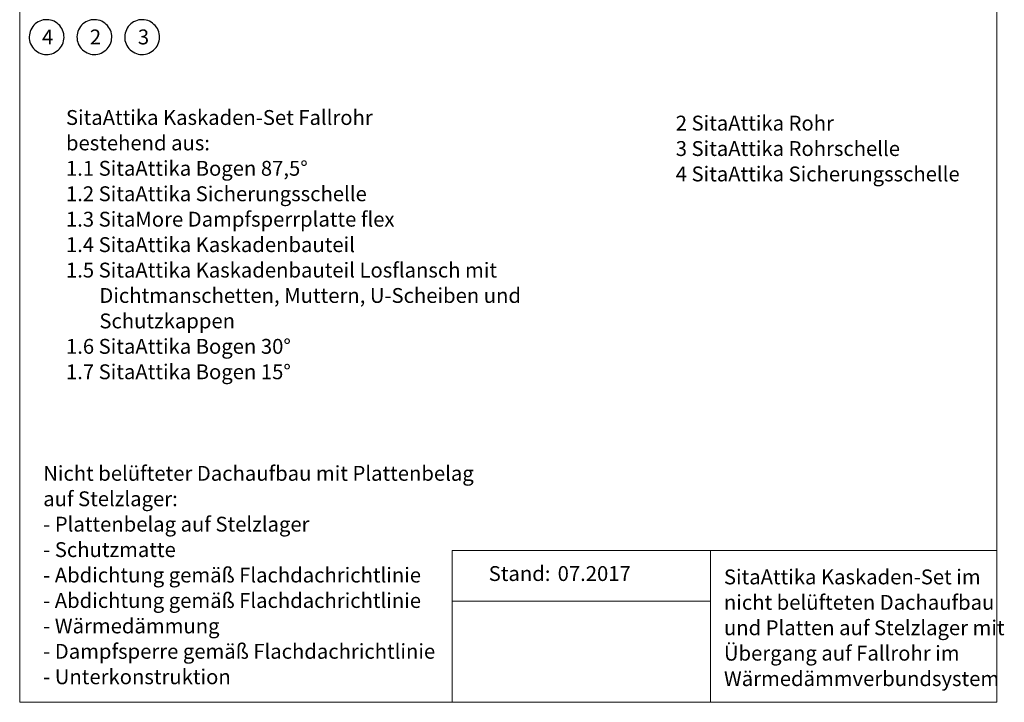
# Model space of a CAD drawing. Units: millimetres. Extents: x 180 to 1933, y 130 to 2833.
# Drawn here: x 180 to 1933, y 130 to 1345 of the extents above; entities that cross this region are included whole.
import ezdxf

# ---------------------------------------------------------------- set-up
doc = ezdxf.new("R2010")
doc.units = ezdxf.units.MM
doc.header["$LTSCALE"] = 10
doc.styles.add('SLDTEXTSTYLE0', font='TXT', dxfattribs={"width": 0.605})

# ---------------------------------------------------------------- blocks, each defined once
blk = doc.blocks.new('SW_NOTE_0')
at = {"color": 0, "char_height": 26.458, "attachment_point": 1, "style": 'SLDTEXTSTYLE0'}
for s, insert in [('Nicht belüfteter Dachaufbau mit Plattenbelag', (0, 34.1)), ('auf Stelzlager:', (0, -11.2)), ('- Plattenbelag auf Stelzlager', (0, -56.4)), ('- Schutzmatte', (0, -101.7)), ('- Abdichtung gemäß Flachdachrichtlinie', (0, -147)), ('- Abdichtung gemäß Flachdachrichtlinie', (0, -192.3)), ('- Wärmedämmung', (0, -237.6)), ('- Dampfsperre gemäß Flachdachrichtlinie', (0, -282.8)), ('- Unterkonstruktion', (0, -328.1))]:
    blk.add_mtext(s, dxfattribs=dict(at, insert=insert))
blk = doc.blocks.new('SW_NOTE_1')
at = {"color": 0, "char_height": 26.458, "attachment_point": 1, "style": 'SLDTEXTSTYLE0'}
for s, insert in [('SitaAttika Kaskaden-Set im', (0, 34.1)), ('nicht belüfteten Dachaufbau', (0, -11.2)), ('und Platten auf Stelzlager mit', (0, -56.4)), ('Übergang auf Fallrohr im', (0, -101.7)), ('Wärmedämmverbundsystem', (0, -147))]:
    blk.add_mtext(s, dxfattribs=dict(at, insert=insert))
blk = doc.blocks.new('SW_BROKEN_VIEW_0')
at = {"color": 0, "linetype": 'Continuous'}
for p, q in [((-382.3, -945.1), (-385, -946.9)), ((-379.3, -943.7), (-382.3, -945.1)), ((-376.3, -942.6), (-379.3, -943.7)), ((-373.2, -941.8), (-376.3, -942.6)), ((-369.9, -941.4), (-373.2, -941.8)), ((-366.7, -941.3), (-369.9, -941.4)), ((-363.5, -941.5), (-366.7, -941.3)), ((-360.3, -942), (-363.5, -941.5)), ((-357.1, -942.9), (-360.3, -942)), ((-354.1, -944.2), (-357.1, -942.9)), ((-351.3, -945.7), (-354.1, -944.2)), ((-348.6, -947.5), (-351.3, -945.7)), ((-297.3, -945.1), (-300, -946.9)), ((-294.3, -943.7), (-297.3, -945.1)), ((-291.3, -942.6), (-294.3, -943.7)), ((-288.2, -941.8), (-291.3, -942.6)), ((-284.9, -941.4), (-288.2, -941.8)), ((-281.7, -941.3), (-284.9, -941.4)), ((-278.5, -941.5), (-281.7, -941.3)), ((-275.3, -942), (-278.5, -941.5)), ((-272.1, -942.9), (-275.3, -942)), ((-269.1, -944.2), (-272.1, -942.9)), ((-266.3, -945.7), (-269.1, -944.2)), ((-263.6, -947.5), (-266.3, -945.7)), ((-212.3, -945.1), (-215, -946.9)), ((-209.3, -943.7), (-212.3, -945.1)), ((-206.3, -942.6), (-209.3, -943.7)), ((-203.2, -941.8), (-206.3, -942.6)), ((-199.9, -941.4), (-203.2, -941.8)), ((-196.7, -941.3), (-199.9, -941.4)), ((-193.5, -941.5), (-196.7, -941.3)), ((-190.3, -942), (-193.5, -941.5)), ((-187.1, -942.9), (-190.3, -942)), ((-184.1, -944.2), (-187.1, -942.9)), ((-181.3, -945.7), (-184.1, -944.2)), ((-178.6, -947.5), (-181.3, -945.7)), ((-396.5, -962.2), (-397.4, -965.3)), ((-395.3, -959.2), (-396.5, -962.2)), ((-393.8, -956.3), (-395.3, -959.2)), ((-392, -953.6), (-393.8, -956.3)), ((-389.9, -951.1), (-392, -953.6)), ((-387.6, -948.9), (-389.9, -951.1)), ((-385, -946.9), (-387.6, -948.9)), ((-346.1, -949.6), (-348.6, -947.5)), ((-343.8, -951.9), (-346.1, -949.6)), ((-341.8, -954.5), (-343.8, -951.9)), ((-340.1, -957.2), (-341.8, -954.5)), ((-338.7, -960.1), (-340.1, -957.2)), ((-337.6, -963.2), (-338.7, -960.1)), ((-336.8, -966.3), (-337.6, -963.2)), ((-311.5, -962.2), (-312.4, -965.3)), ((-310.3, -959.2), (-311.5, -962.2)), ((-308.8, -956.3), (-310.3, -959.2)), ((-307, -953.6), (-308.8, -956.3)), ((-304.9, -951.1), (-307, -953.6)), ((-302.6, -948.9), (-304.9, -951.1)), ((-300, -946.9), (-302.6, -948.9)), ((-261.1, -949.6), (-263.6, -947.5)), ((-258.8, -951.9), (-261.1, -949.6)), ((-256.8, -954.5), (-258.8, -951.9)), ((-255.1, -957.2), (-256.8, -954.5)), ((-253.7, -960.1), (-255.1, -957.2)), ((-252.6, -963.2), (-253.7, -960.1)), ((-251.8, -966.3), (-252.6, -963.2)), ((-226.5, -962.2), (-227.4, -965.3)), ((-225.3, -959.2), (-226.5, -962.2)), ((-223.8, -956.3), (-225.3, -959.2)), ((-222, -953.6), (-223.8, -956.3)), ((-219.9, -951.1), (-222, -953.6)), ((-217.6, -948.9), (-219.9, -951.1)), ((-215, -946.9), (-217.6, -948.9)), ((-176.1, -949.6), (-178.6, -947.5)), ((-173.8, -951.9), (-176.1, -949.6)), ((-171.8, -954.5), (-173.8, -951.9)), ((-170.1, -957.2), (-171.8, -954.5)), ((-168.7, -960.1), (-170.1, -957.2)), ((-167.6, -963.2), (-168.7, -960.1)), ((-166.8, -966.3), (-167.6, -963.2)), ((-398, -968.5), (-398.2, -971.7)), ((-398.2, -971.7), (-398.1, -975)), ((-398.1, -975), (-397.7, -978.2)), ((-397.4, -965.3), (-398, -968.5)), ((-397.7, -978.2), (-396.9, -981.3)), ((-396.9, -981.3), (-395.8, -984.4)), ((-337.9, -982.3), (-337, -979.2)), ((-337, -979.2), (-336.5, -976)), ((-336.4, -969.6), (-336.8, -966.3)), ((-336.5, -976), (-336.2, -972.8)), ((-336.2, -972.8), (-336.4, -969.6)), ((-313, -968.5), (-313.2, -971.7)), ((-313.2, -971.7), (-313.1, -975)), ((-313.1, -975), (-312.7, -978.2)), ((-312.4, -965.3), (-313, -968.5)), ((-312.7, -978.2), (-311.9, -981.3)), ((-311.9, -981.3), (-310.8, -984.4)), ((-252.9, -982.3), (-252, -979.2)), ((-252, -979.2), (-251.5, -976)), ((-251.4, -969.6), (-251.8, -966.3)), ((-251.5, -976), (-251.2, -972.8)), ((-251.2, -972.8), (-251.4, -969.6)), ((-228, -968.5), (-228.2, -971.7)), ((-228.2, -971.7), (-228.1, -975)), ((-228.1, -975), (-227.7, -978.2)), ((-227.4, -965.3), (-228, -968.5)), ((-227.7, -978.2), (-226.9, -981.3)), ((-226.9, -981.3), (-225.8, -984.4)), ((-167.9, -982.3), (-167, -979.2)), ((-167, -979.2), (-166.5, -976)), ((-166.4, -969.6), (-166.8, -966.3)), ((-166.5, -976), (-166.2, -972.8)), ((-166.2, -972.8), (-166.4, -969.6)), ((-395.8, -984.4), (-394.3, -987.3)), ((-394.3, -987.3), (-392.6, -990)), ((-392.6, -990), (-390.6, -992.6)), ((-390.6, -992.6), (-388.4, -994.9)), ((-388.4, -994.9), (-385.9, -997)), ((-385.9, -997), (-383.2, -998.8)), ((-383.2, -998.8), (-380.3, -1000.4)), ((-352.2, -999.4), (-349.5, -997.6)), ((-349.5, -997.6), (-346.9, -995.7)), ((-346.9, -995.7), (-344.6, -993.4)), ((-344.6, -993.4), (-342.5, -990.9)), ((-342.5, -990.9), (-340.7, -988.2)), ((-340.7, -988.2), (-339.1, -985.4)), ((-339.1, -985.4), (-337.9, -982.3)), ((-310.8, -984.4), (-309.3, -987.3)), ((-309.3, -987.3), (-307.6, -990)), ((-307.6, -990), (-305.6, -992.6)), ((-305.6, -992.6), (-303.4, -994.9)), ((-303.4, -994.9), (-300.9, -997)), ((-300.9, -997), (-298.2, -998.8)), ((-298.2, -998.8), (-295.3, -1000.4)), ((-267.2, -999.4), (-264.5, -997.6)), ((-264.5, -997.6), (-261.9, -995.7)), ((-261.9, -995.7), (-259.6, -993.4)), ((-259.6, -993.4), (-257.5, -990.9)), ((-257.5, -990.9), (-255.7, -988.2)), ((-255.7, -988.2), (-254.1, -985.4)), ((-254.1, -985.4), (-252.9, -982.3)), ((-225.8, -984.4), (-224.3, -987.3)), ((-224.3, -987.3), (-222.6, -990)), ((-222.6, -990), (-220.6, -992.6)), ((-220.6, -992.6), (-218.4, -994.9)), ((-218.4, -994.9), (-215.9, -997)), ((-215.9, -997), (-213.2, -998.8)), ((-213.2, -998.8), (-210.3, -1000.4)), ((-182.2, -999.4), (-179.5, -997.6)), ((-179.5, -997.6), (-176.9, -995.7)), ((-176.9, -995.7), (-174.6, -993.4)), ((-174.6, -993.4), (-172.5, -990.9)), ((-172.5, -990.9), (-170.7, -988.2)), ((-170.7, -988.2), (-169.1, -985.4)), ((-169.1, -985.4), (-167.9, -982.3)), ((-380.3, -1000.4), (-377.3, -1001.6)), ((-377.3, -1001.6), (-374.2, -1002.5)), ((-374.2, -1002.5), (-371, -1003)), ((-371, -1003), (-367.8, -1003.3)), ((-367.8, -1003.3), (-364.5, -1003.1)), ((-364.5, -1003.1), (-361.3, -1002.7)), ((-361.3, -1002.7), (-358.2, -1001.9)), ((-358.2, -1001.9), (-355.1, -1000.8)), ((-355.1, -1000.8), (-352.2, -999.4)), ((-295.3, -1000.4), (-292.3, -1001.6)), ((-292.3, -1001.6), (-289.2, -1002.5)), ((-289.2, -1002.5), (-286, -1003)), ((-286, -1003), (-282.8, -1003.3)), ((-282.8, -1003.3), (-279.5, -1003.1)), ((-279.5, -1003.1), (-276.3, -1002.7)), ((-276.3, -1002.7), (-273.2, -1001.9)), ((-273.2, -1001.9), (-270.1, -1000.8)), ((-270.1, -1000.8), (-267.2, -999.4)), ((-210.3, -1000.4), (-207.3, -1001.6)), ((-207.3, -1001.6), (-204.2, -1002.5)), ((-204.2, -1002.5), (-201, -1003)), ((-201, -1003), (-197.8, -1003.3)), ((-197.8, -1003.3), (-194.5, -1003.1)), ((-194.5, -1003.1), (-191.3, -1002.7)), ((-191.3, -1002.7), (-188.2, -1001.9)), ((-188.2, -1001.9), (-185.1, -1000.8)), ((-185.1, -1000.8), (-182.2, -999.4))]:
    blk.add_line(p, q, dxfattribs=at)
blk = doc.blocks.new('SW_NOTE_3')
at = {"color": 0, "char_height": 26.458, "attachment_point": 1, "style": 'SLDTEXTSTYLE0'}
for s, insert in [('SitaAttika Kaskaden-Set Fallrohr', (0, 34.1)), ('bestehend aus:', (0, -11.2)), ('1.1 SitaAttika Bogen 87,5°', (0, -56.4)), ('1.2 SitaAttika Sicherungsschelle', (0, -101.7)), ('1.3 SitaMore Dampfsperrplatte flex', (0, -147)), ('1.4 SitaAttika Kaskadenbauteil', (0, -192.3)), ('1.5 SitaAttika Kaskadenbauteil Losflansch mit', (0, -237.6)), ('Dichtmanschetten, Muttern, U-Scheiben und', (59.5, -282.8)), ('Schutzkappen', (59.5, -328.1)), ('1.6 SitaAttika Bogen 30°', (0, -373.4)), ('1.7 SitaAttika Bogen 15°', (0, -418.7))]:
    blk.add_mtext(s, dxfattribs=dict(at, insert=insert))
blk = doc.blocks.new('SW_NOTE_4')
at = {"color": 0, "char_height": 26.458, "attachment_point": 1, "style": 'SLDTEXTSTYLE0'}
for s, insert in [('2 SitaAttika Rohr', (0, 34.1)), ('3 SitaAttika Rohrschelle', (0, -11.2)), ('4 SitaAttika Sicherungsschelle', (0, -56.4))]:
    blk.add_mtext(s, dxfattribs=dict(at, insert=insert))

msp = doc.modelspace()

# ---------------------------------------------------------------- linework, layer by layer
at = {"color": 7, "linetype": 'Continuous', "lineweight": 18}
for p, q in [((180, 2690), (180, 130)), ((1920, 130), (1920, 2690)), ((1920, 400), (950, 400)), ((950, 400), (950, 130)), ((1410, 400), (1410, 130)), ((950, 310), (1410, 310)), ((180, 130), (1920, 130))]:
    msp.add_line(p, q, dxfattribs=at)

# ---------------------------------------------------------------- block references
at = {"color": 7, "linetype": 'Continuous'}
msp.add_blockref('SW_BROKEN_VIEW_0', (595.2, 2286.7), dxfattribs=at)
for name, p in [('SW_NOTE_3', (262.4, 1150.4)), ('SW_NOTE_4', (1348.1, 1140.4)), ('SW_NOTE_0', (221.9, 516.8)), ('SW_NOTE_1', (1433.9, 332.4))]:
    msp.add_blockref(name, p)

# ---------------------------------------------------------------- texts
at = {"attachment_point": 1, "style": 'SLDTEXTSTYLE0'}
for s, insert, char_height in [('4', (219.7, 1327.9), 26.5), ('2', (304.9, 1327.9), 26.5), ('3', (390.4, 1327.9), 26.5), ('Stand:', (1015.1, 372.5), 26.46), ('07.2017', (1137.8, 372.5), 26.46)]:
    msp.add_mtext(s, dxfattribs=dict(at, insert=insert, char_height=char_height))

doc.saveas('drawing.dxf')
